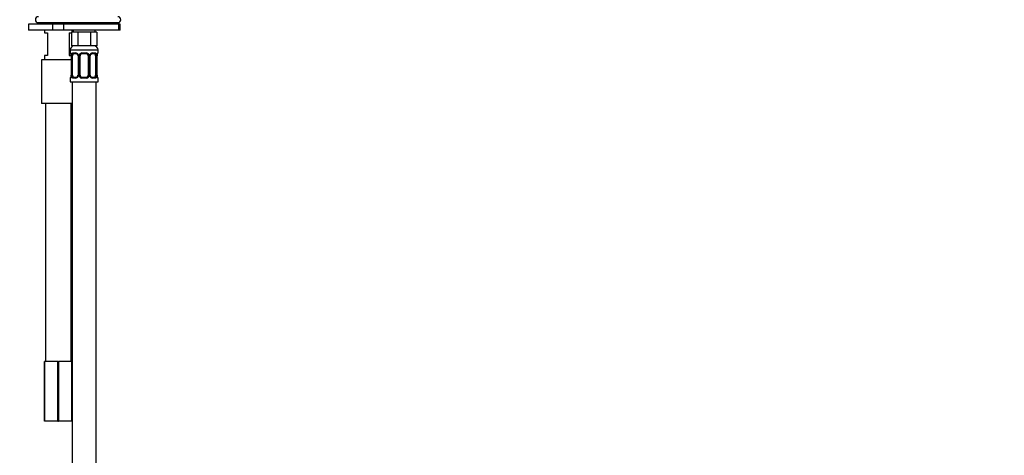
# Model space of a CAD drawing. Units: millimetres. Extents: x 0 to 1927, y 0 to 1960.
# Drawn here: x 936 to 1431, y 882 to 1101 of the extents above; entities that cross this region are included whole.
import ezdxf
from ezdxf import colors
from ezdxf.entities.mleader import LeaderData, LeaderLine
from ezdxf.math import Vec2, Vec3

# ---------------------------------------------------------------- set-up
doc = ezdxf.new("R2010")
doc.units = ezdxf.units.MM
doc.layers.add('DV1_Défaut', color=7, linetype='Continuous')
doc.layers.add('Défaut', color=7, linetype='Continuous')

# ---------------------------------------------------------------- blocks, each defined once
blk = doc.blocks.new('_DOT')
at = {"color": 0}
blk.add_line((0, 0), (-1, 0), dxfattribs=at)
at = {"color": 0, "const_width": 0.333}
blk.add_lwpolyline([(-0.1665, 0, 1), (0.1665, 0, 1)], format="xyb", close=True, dxfattribs=at)
blk = doc.blocks.new('SE')
at = {"layer": 'DV1_Défaut', "color": 7, "linetype": 'Continuous'}
for p, q in [((985.64, 1099.26), (940.13, 1099.26)), ((940.13, 1099.26), (940.13, 1096.26)), ((985.64, 1096.26), (940.13, 1096.26)), ((945.13, 1099.99), (985.13, 1099.99)), ((948.13, 1096.26), (948.13, 1094.9)), ((951.13, 1099.99), (951.13, 1099.26)), ((952.38, 1096.26), (952.38, 1099.99)), ((957.88, 1096.26), (957.88, 1099.99)), ((959.13, 1099.26), (959.13, 1099.99)), ((963.36, 1095.26), (961.78, 1095.26)), ((961.78, 1095.26), (961.78, 1088.26)), ((962.13, 1095.26), (962.13, 1096.26)), ((962.63, 1099.99), (962.63, 1099.26)), ((962.63, 1096.26), (962.63, 1095.26)), ((964.95, 1095.26), (963.36, 1095.26)), ((968.13, 1095.26), (964.95, 1095.26)), ((964.95, 1095.26), (964.95, 1088.26)), ((971.3, 1095.26), (968.13, 1095.26)), ((972.89, 1095.26), (971.3, 1095.26)), ((971.3, 1095.26), (971.3, 1088.26)), ((974.48, 1095.26), (972.89, 1095.26)), ((973.63, 1099.26), (973.63, 1099.99)), ((973.63, 1095.26), (973.63, 1096.26)), ((974.48, 1095.26), (974.48, 1088.26)), ((985.64, 1096.26), (985.64, 1099.26)), ((986.36, 1099.26), (985.64, 1099.26)), ((986.36, 1096.26), (985.64, 1096.26)), ((986.36, 1096.26), (986.36, 1099.26)), ((948.13, 1094.9), (949.7, 1094.9)), ((949.7, 1094.9), (949.7, 1083.43)), ((960.67, 1094.9), (960.67, 1083.43)), ((960.67, 1094.9), (961.78, 1094.9)), ((961.13, 1086.26), (975.13, 1086.26)), ((961.13, 1086.26), (961.13, 1084.74)), ((964.95, 1088.26), (961.78, 1088.26)), ((971.3, 1088.26), (964.95, 1088.26)), ((974.48, 1088.26), (971.3, 1088.26)), ((975.13, 1084.74), (975.13, 1086.26)), ((961.61, 1081.26), (946.63, 1081.26)), ((946.63, 1081.26), (946.63, 1059.26)), ((949.7, 1083.43), (948.13, 1083.43)), ((948.13, 1083.43), (948.13, 1081.26)), ((960.67, 1083.43), (961.57, 1083.43)), ((961.21, 1084.74), (961.13, 1084.74)), ((961.61, 1083.34), (961.58, 1083.34)), ((961.58, 1083.34), (961.58, 1073.47)), ((961.61, 1083.34), (961.61, 1073.47)), ((961.72, 1073.47), (961.72, 1083.34)), ((962.33, 1083.34), (961.72, 1083.34)), ((962.33, 1073.47), (962.33, 1083.34)), ((962.48, 1084.74), (963.98, 1084.74)), ((964.22, 1084.34), (962.81, 1084.34)), ((965.07, 1083.34), (965.31, 1083.34)), ((965.07, 1083.34), (965.07, 1073.47)), ((965.31, 1083.34), (965.31, 1073.47)), ((965.59, 1073.47), (965.59, 1083.34)), ((966.13, 1083.34), (965.59, 1083.34)), ((966.13, 1073.47), (966.13, 1083.34)), ((967.07, 1084.74), (969.19, 1084.74)), ((969.13, 1084.34), (967.13, 1084.34)), ((970.13, 1083.34), (970.13, 1073.47)), ((970.13, 1083.34), (970.67, 1083.34)), ((970.67, 1083.34), (970.67, 1073.47)), ((970.94, 1073.47), (970.94, 1083.34)), ((971.18, 1083.34), (970.94, 1083.34)), ((971.18, 1073.47), (971.18, 1083.34)), ((973.45, 1084.34), (972.03, 1084.34)), ((972.27, 1084.74), (973.77, 1084.74)), ((973.93, 1083.34), (973.93, 1073.47)), ((973.93, 1083.34), (974.54, 1083.34)), ((974.54, 1083.34), (974.54, 1073.47)), ((974.65, 1073.47), (974.65, 1083.34)), ((974.65, 1083.34), (974.68, 1083.34)), ((974.68, 1083.34), (974.68, 1083.55)), ((974.68, 1073.47), (974.68, 1083.34)), ((975.05, 1084.74), (975.13, 1084.74)), ((961.21, 1072.07), (961.13, 1072.07)), ((961.13, 1072.07), (961.13, 1070.26)), ((961.57, 1073.47), (961.57, 1073.26)), ((961.58, 1073.47), (961.61, 1073.47)), ((961.72, 1073.47), (962.33, 1073.47)), ((963.98, 1072.07), (962.48, 1072.07)), ((962.81, 1072.47), (964.22, 1072.47)), ((965.31, 1073.47), (965.07, 1073.47)), ((965.59, 1073.47), (966.13, 1073.47)), ((969.19, 1072.07), (967.07, 1072.07)), ((967.13, 1072.47), (969.13, 1072.47)), ((970.67, 1073.47), (970.13, 1073.47)), ((970.94, 1073.47), (971.18, 1073.47)), ((972.03, 1072.47), (973.45, 1072.47)), ((973.77, 1072.07), (972.27, 1072.07)), ((974.54, 1073.47), (973.93, 1073.47)), ((974.68, 1073.47), (974.65, 1073.47)), ((975.05, 1072.07), (975.13, 1072.07)), ((975.13, 1070.26), (975.13, 1072.07)), ((961.13, 1070.26), (975.13, 1070.26)), ((962.13, 1070.26), (962.13, 812.26)), ((974.13, 812.26), (974.13, 1070.26)), ((962.13, 1059.26), (946.63, 1059.26)), ((948.63, 1059.26), (948.63, 929.26)), ((961.63, 929.26), (961.63, 1059.26)), ((948.13, 929.26), (948.27, 929.26)), ((948.13, 899.26), (948.13, 929.26)), ((954.98, 929.26), (948.27, 929.26)), ((948.27, 929.26), (948.27, 899.26)), ((954.98, 929.26), (955.27, 929.26)), ((954.98, 899.26), (954.98, 929.26)), ((961.98, 929.26), (955.27, 929.26)), ((955.27, 929.26), (955.27, 899.26)), ((961.98, 929.26), (962.13, 929.26)), ((961.98, 899.26), (961.98, 929.26)), ((962.13, 929.26), (962.13, 899.26)), ((948.13, 899.26), (948.27, 899.26)), ((954.98, 899.26), (948.27, 899.26)), ((954.98, 899.26), (955.27, 899.26)), ((961.98, 899.26), (955.27, 899.26)), ((961.98, 899.26), (962.13, 899.26))]:
    blk.add_line(p, q, dxfattribs=at)
for centre, radius, start, end in [((945.13, 1101.49), 1.5, 90, 270), ((985.13, 1101.49), 1.5, 270, 90), ((963.13, 1086.26), 2, 90, 180), ((973.13, 1086.26), 2, 0, 90), ((961.53, 1084.74), 0.4, 180, 250.7041), ((959.26, 1083.44), 2.31, 357.6041, 10.8953), ((958.26, 1083.35), 3.35, 359.8705, 10.2708), ((964.5, 1083.36), 2.78, 167.8078, 180.3687), ((963.92, 1083.36), 1.39, 25.1473, 87.3249), ((964.43, 1083.43), 0.641, 351.6831, 31.8303), ((963.94, 1083.34), 1.38, 359.8791, 25.9211), ((966.92, 1083.34), 1.34, 153.3511, 180.1815), ((967.05, 1083.25), 1.49, 89.2905, 152.1251), ((967.13, 1083.34), 1, 154.4167, 180), ((967.13, 1083.34), 1, 90, 154.4167), ((969.13, 1083.34), 1, 25.5833, 90), ((969.21, 1083.25), 1.49, 27.8747, 90.7097), ((969.13, 1083.34), 1, 0, 25.5833), ((969.33, 1083.34), 1.34, 359.817, 26.6505), ((972.32, 1083.34), 1.38, 154.0799, 180.1199), ((972.33, 1083.36), 1.39, 92.6748, 154.853), ((971.93, 1083.42), 0.743, 151.208, 185.9229), ((971.76, 1083.36), 2.78, 359.628, 12.1955), ((978, 1083.35), 3.35, 169.7304, 180.1284), ((978.13, 1083.29), 3.46, 170.33, 175.7361), ((975.11, 1083.83), 0.393, 163.2853, 172.7177), ((974.73, 1084.74), 0.4, 303.3837, 0), ((961.53, 1072.07), 0.4, 120.286, 180), ((961.14, 1072.98), 0.393, 343.2864, 352.7298), ((958.13, 1073.51), 3.45, 350.3291, 355.7376), ((958.26, 1073.46), 3.35, 349.7304, 0.1284), ((964.49, 1073.45), 2.78, 179.628, 192.1955), ((963.92, 1073.45), 1.39, 272.6748, 334.853), ((964.32, 1073.39), 0.742, 331.2098, 5.9255), ((963.94, 1073.46), 1.38, 334.0799, 0.1199), ((966.92, 1073.46), 1.34, 179.817, 206.6505), ((967.05, 1073.56), 1.49, 207.8747, 270.7097), ((967.13, 1073.47), 1, 180, 205.5833), ((967.13, 1073.47), 1, 205.5833, 270), ((969.13, 1073.47), 1, 270, 334.4167), ((969.21, 1073.56), 1.49, 269.2905, 332.1251), ((969.13, 1073.47), 1, 334.4167, 0), ((969.33, 1073.46), 1.34, 333.3511, 0.1815), ((972.32, 1073.46), 1.38, 179.8791, 205.9211), ((972.33, 1073.45), 1.39, 205.1473, 267.3249), ((971.82, 1073.37), 0.642, 171.6629, 211.8746), ((971.76, 1073.45), 2.78, 347.8078, 0.3687), ((978, 1073.46), 3.35, 179.8705, 190.2708), ((976.99, 1073.37), 2.31, 177.6034, 190.906), ((974.73, 1072.07), 0.4, 0, 70.9546)]:
    blk.add_arc(centre, radius, start, end, dxfattribs=at)
for centre, major_axis, ratio, start_param, end_param in [((961.6, 1084.74), (0, -0.4), 0.988455, 4.712389, 5.616398), ((961.93, 1083.95), (0.394, 0.069), 0.426558, 2.752818, 3.147885), ((962.14, 1083.95), (0.391, -0.084), 0.411702, 3.62283, 5.508006), ((963.04, 1083.34), (0, 1), 0.707107, 1.124283, 1.570796), ((963.04, 1083.34), (0, -1), 0.707107, 3.141593, 4.265876), ((962.81, 1084.74), (0, -0.4), 0.806081, 4.712389, 6.283185), ((964.22, 1084.74), (0, -0.4), 0.591806, 4.712389, 6.283185), ((965.34, 1083.95), (0.363, 0.168), 0.191543, 1.963754, 3.151234), ((965.86, 1083.95), (0.361, -0.173), 0.155676, 4.398009, 6.283185), ((967.13, 1084.74), (0, -0.4), 0.151515, 4.712389, 6.283185), ((969.13, 1084.74), (0, -0.4), 0.151515, 0, 1.570796), ((970.39, 1083.95), (-0.361, -0.173), 0.155676, 0, 1.885177), ((970.91, 1083.95), (-0.363, 0.168), 0.191543, 3.131623, 4.319431), ((972.03, 1084.74), (0, -0.4), 0.591806, 0, 1.570796), ((973.22, 1083.34), (0, 1), 0.707107, 5.158902, 6.283185), ((973.45, 1084.74), (0, -0.4), 0.806081, 0, 1.570796), ((974.11, 1083.95), (-0.391, -0.084), 0.411702, 0.775179, 2.660356), ((973.22, 1083.34), (0, 1), 0.707107, 4.712389, 5.158902), ((974.33, 1083.95), (-0.394, 0.069), 0.426558, 3.119056, 3.530367), ((974.65, 1084.74), (0, -0.4), 0.988455, 0.599738, 1.570796), ((961.6, 1072.07), (0, -0.4), 0.988455, 3.738178, 4.712389), ((961.93, 1072.86), (0.394, -0.069), 0.426558, 3.119691, 3.530367), ((962.14, 1072.86), (-0.391, -0.084), 0.411702, 3.916772, 5.801948), ((963.04, 1073.47), (0, -1), 0.707107, 4.712389, 5.158902), ((963.04, 1073.47), (0, -1), 0.707107, 5.158902, 6.283185), ((962.81, 1072.07), (0, -0.4), 0.806081, 3.141593, 4.712389), ((964.22, 1072.07), (0, -0.4), 0.591806, 3.141593, 4.712389), ((965.34, 1072.86), (0.363, -0.168), 0.191543, 3.125771, 4.319431), ((965.86, 1072.86), (-0.361, -0.173), 0.155676, 3.141593, 5.026769), ((967.13, 1072.07), (0, -0.4), 0.151515, 3.141593, 4.712389), ((969.13, 1072.07), (0, -0.4), 0.151515, 1.570796, 3.141593), ((970.39, 1072.86), (0.361, -0.173), 0.155676, 1.256416, 3.141593), ((970.91, 1072.86), (-0.363, -0.168), 0.191543, 1.963754, 3.157008), ((972.03, 1072.07), (0, -0.4), 0.591806, 1.570796, 3.141593), ((973.22, 1073.47), (0, 1), 0.707107, 3.141593, 4.265876), ((973.45, 1072.07), (0, -0.4), 0.806081, 1.570796, 3.141593), ((973.22, 1073.47), (0, -1), 0.707107, 1.124283, 1.570796), ((974.11, 1072.86), (0.391, -0.084), 0.411702, 0.481237, 2.366414), ((974.33, 1072.86), (-0.394, -0.069), 0.426558, 2.752818, 3.149189), ((974.65, 1072.07), (0, -0.4), 0.988455, 1.570796, 2.479582)]:
    blk.add_ellipse(centre, major_axis=major_axis, ratio=ratio, start_param=start_param, end_param=end_param, dxfattribs=at)
for points, knots in [([(961.21, 1084.74), (961.23, 1084.74), (961.25, 1084.72), (961.31, 1084.65), (961.34, 1084.6), (961.41, 1084.46), (961.44, 1084.38), (961.5, 1084.18), (961.53, 1084.07), (961.55, 1083.95)], [0, 0, 0, 0, 0.25, 0.25, 0.5, 0.5, 0.75, 0.75, 1, 1, 1, 1]), ([(961.35, 1084.45), (961.35, 1084.45), (961.36, 1084.43), (961.4, 1084.36), (961.46, 1084.18), (961.52, 1083.99), (961.53, 1083.88), (961.53, 1083.87)], [0, 0, 0, 0, 0.125059, 0.329653, 0.634135, 0.993237, 1, 1, 1, 1]), ([(961.78, 1083.95), (961.81, 1084.07), (961.85, 1084.18), (961.93, 1084.38), (961.99, 1084.46), (962.11, 1084.6), (962.18, 1084.65), (962.32, 1084.72), (962.4, 1084.74), (962.48, 1084.74)], [0, 0, 0, 0, 0.25, 0.25, 0.5, 0.5, 0.75, 0.75, 1, 1, 1, 1]), ([(962.81, 1084.34), (962.75, 1084.34), (962.71, 1084.33), (962.62, 1084.27), (962.58, 1084.24), (962.47, 1084.09), (962.43, 1083.95), (962.4, 1083.77)], [0, 0, 0, 0, 0.25, 0.25, 0.5, 0.5, 1, 1, 1, 1]), ([(964.22, 1084.34), (964.23, 1084.34), (964.3, 1084.35), (964.5, 1084.3), (964.76, 1084.11), (964.93, 1083.91), (964.97, 1083.79), (964.98, 1083.78)], [0, 0, 0, 0, 0.018774, 0.327458, 0.658606, 0.977846, 1, 1, 1, 1]), ([(971.28, 1083.78), (971.28, 1083.78), (971.32, 1083.89), (971.48, 1084.1), (971.73, 1084.28), (971.94, 1084.35), (972.02, 1084.34), (972.03, 1084.33)], [0, 0, 0, 0, 0.015186, 0.315083, 0.631886, 0.951904, 1, 1, 1, 1]), ([(973.86, 1083.77), (973.84, 1083.86), (973.82, 1083.94), (973.78, 1084.08), (973.75, 1084.14), (973.64, 1084.28), (973.55, 1084.34), (973.45, 1084.34)], [0, 0, 0, 0, 0.25, 0.25, 0.5, 0.5, 1, 1, 1, 1]), ([(973.77, 1084.74), (973.85, 1084.74), (973.93, 1084.72), (974.08, 1084.65), (974.15, 1084.6), (974.27, 1084.46), (974.32, 1084.38), (974.41, 1084.18), (974.45, 1084.07), (974.47, 1083.95)], [0, 0, 0, 0, 0.25, 0.25, 0.5, 0.5, 0.75, 0.75, 1, 1, 1, 1]), ([(974.7, 1083.95), (974.73, 1084.07), (974.75, 1084.18), (974.82, 1084.38), (974.85, 1084.46), (974.91, 1084.6), (974.94, 1084.65), (975, 1084.72), (975.03, 1084.74), (975.05, 1084.74)], [0, 0, 0, 0, 0.25, 0.25, 0.5, 0.5, 0.75, 0.75, 1, 1, 1, 1]), ([(974.74, 1083.94), (974.76, 1084.04), (974.8, 1084.22), (974.86, 1084.38), (974.9, 1084.45), (974.9, 1084.45), (974.88, 1084.43), (974.87, 1084.42)], [0, 0, 0, 0, 0.289391, 0.594309, 0.792229, 0.919594, 1, 1, 1, 1]), ([(961.55, 1072.86), (961.53, 1072.74), (961.5, 1072.63), (961.44, 1072.43), (961.41, 1072.34), (961.34, 1072.21), (961.31, 1072.15), (961.25, 1072.08), (961.23, 1072.07), (961.21, 1072.07)], [0, 0, 0, 0, 0.25, 0.25, 0.5, 0.5, 0.75, 0.75, 1, 1, 1, 1]), ([(961.52, 1072.87), (961.5, 1072.76), (961.46, 1072.59), (961.39, 1072.42), (961.35, 1072.36), (961.35, 1072.36), (961.37, 1072.38), (961.38, 1072.39)], [0, 0, 0, 0, 0.28865, 0.592786, 0.790199, 0.917237, 1, 1, 1, 1]), ([(962.48, 1072.07), (962.4, 1072.07), (962.32, 1072.08), (962.18, 1072.15), (962.11, 1072.21), (961.99, 1072.34), (961.93, 1072.43), (961.85, 1072.63), (961.81, 1072.74), (961.78, 1072.86)], [0, 0, 0, 0, 0.25, 0.25, 0.5, 0.5, 0.75, 0.75, 1, 1, 1, 1]), ([(962.4, 1073.03), (962.41, 1072.95), (962.43, 1072.87), (962.48, 1072.73), (962.51, 1072.67), (962.61, 1072.52), (962.7, 1072.47), (962.81, 1072.47)], [0, 0, 0, 0, 0.25, 0.25, 0.5, 0.5, 1, 1, 1, 1]), ([(964.98, 1073.03), (964.98, 1073.02), (964.93, 1072.91), (964.78, 1072.71), (964.52, 1072.53), (964.31, 1072.45), (964.24, 1072.47), (964.22, 1072.47)], [0, 0, 0, 0, 0.015341, 0.315204, 0.631971, 0.951952, 1, 1, 1, 1]), ([(972.03, 1072.47), (972.03, 1072.47), (971.95, 1072.46), (971.76, 1072.51), (971.5, 1072.69), (971.32, 1072.9), (971.28, 1073.02), (971.28, 1073.03)], [0, 0, 0, 0, 0.018767, 0.327336, 0.658361, 0.977481, 1, 1, 1, 1]), ([(973.45, 1072.47), (973.5, 1072.47), (973.55, 1072.48), (973.64, 1072.53), (973.68, 1072.57), (973.78, 1072.72), (973.83, 1072.86), (973.86, 1073.03)], [0, 0, 0, 0, 0.25, 0.25, 0.5, 0.5, 1, 1, 1, 1]), ([(974.47, 1072.86), (974.45, 1072.74), (974.41, 1072.63), (974.32, 1072.43), (974.27, 1072.34), (974.15, 1072.21), (974.08, 1072.15), (973.93, 1072.08), (973.85, 1072.07), (973.77, 1072.07)], [0, 0, 0, 0, 0.25, 0.25, 0.5, 0.5, 0.75, 0.75, 1, 1, 1, 1]), ([(975.05, 1072.07), (975.03, 1072.07), (975, 1072.08), (974.94, 1072.15), (974.91, 1072.21), (974.85, 1072.34), (974.82, 1072.43), (974.75, 1072.63), (974.73, 1072.74), (974.7, 1072.86)], [0, 0, 0, 0, 0.25, 0.25, 0.5, 0.5, 0.75, 0.75, 1, 1, 1, 1]), ([(974.9, 1072.36), (974.9, 1072.36), (974.89, 1072.37), (974.85, 1072.45), (974.79, 1072.62), (974.74, 1072.81), (974.72, 1072.93), (974.72, 1072.93)], [0, 0, 0, 0, 0.125059, 0.329653, 0.634135, 0.993237, 1, 1, 1, 1])]:
    blk.add_open_spline(points, degree=3, knots=knots, dxfattribs=at)

msp = doc.modelspace()

# ---------------------------------------------------------------- block references
at = {"layer": 'Défaut'}
msp.add_blockref('SE', (0, 0), dxfattribs=at)

# ---------------------------------------------------------------- leaders
at = {"layer": 'Défaut', "color": 7, "linetype": 'Continuous'}
ml = msp.add_multileader_mtext('Standard', dxfattribs=at)
ml.set_content('{\\pxsm0.9;\\fSolid Edge ISO|b1||i0||c0|p34;\\W1.;02/03/2016\\P}', color=256)
ml.set_leader_properties()
ml.set_arrow_properties(name='DOT')
ml.build(insert=Vec2(0, 0))
ml.multileader.update_dxf_attribs({"leader_type": 0, "dogleg_length": 0, "arrow_head_size": 12})
ctx = ml.context
ctx.base_point, ctx.char_height, ctx.arrow_head_size, ctx.landing_gap_size = Vec3(1839.2, 1943.03), 12, 12, 4.2
notes = []
notes.append((ctx, [(0, (0, 0, 0), (0, 0), (1, 0), 1, [])]))
ctx.mtext.insert = Vec3(1841.2, 1949.15)
for ctx, leaders in notes:
    for number, flags, end, landing, length, lines in leaders:
        leader = LeaderData()
        leader.index, (leader.has_last_leader_line, leader.has_dogleg_vector, leader.attachment_direction) = number, flags
        leader.last_leader_point, leader.dogleg_vector, leader.dogleg_length = Vec3(end), Vec3(landing), length
        for number, points, colour, breaks in lines:
            line = LeaderLine()
            line.index, line.vertices, line.color, line.breaks = number, Vec3.list(points), colors.encode_raw_color(colour), breaks
            leader.lines.append(line)
        ctx.leaders.append(leader)

doc.saveas('drawing.dxf')
